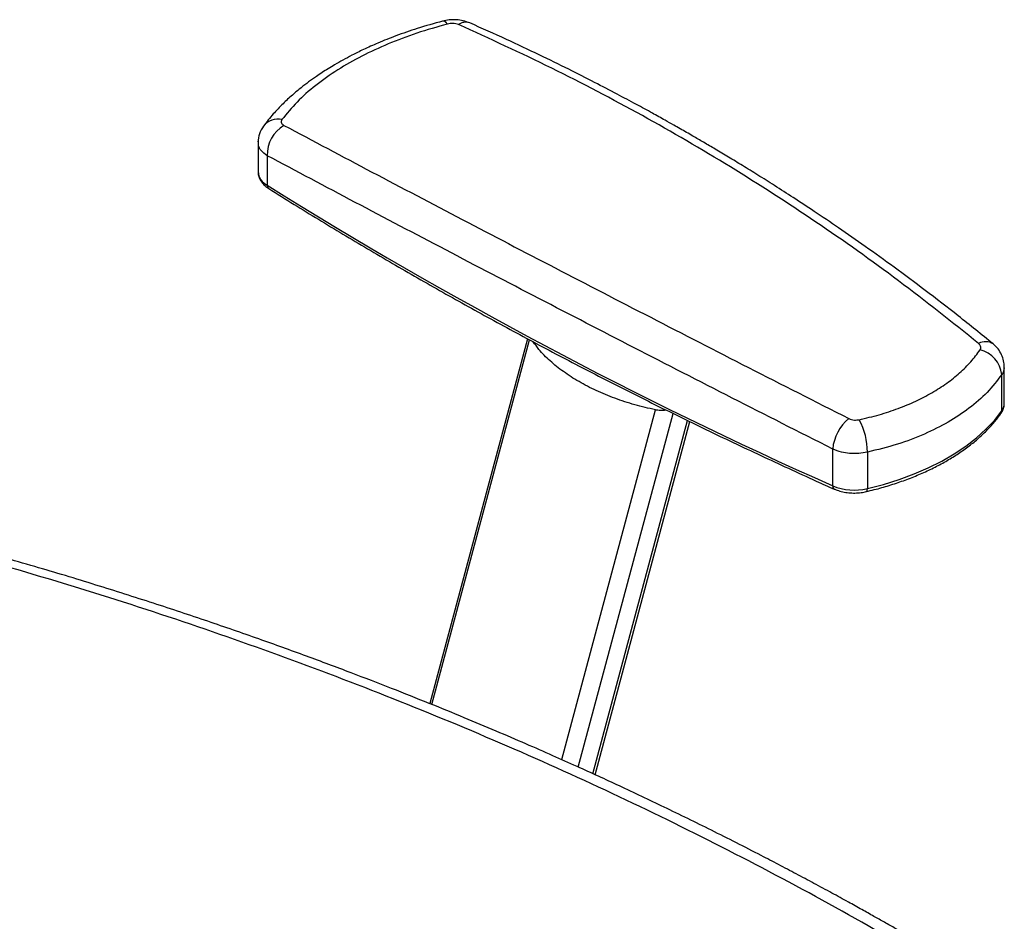
# Paper-space layout '_Isometric' of a CAD drawing. Units: millimetres. Extents: x -474 to 304, y -457 to 799.
# Drawn here: x 1 to 282, y 224 to 482 of the extents above; entities that cross this region are included whole.
import ezdxf

# ---------------------------------------------------------------- set-up
doc = ezdxf.new("R2010")
doc.units = ezdxf.units.MM

psp = doc.layouts.new('_Isometric')

# ---------------------------------------------------------------- linework, layer by layer
at = {"color": 7, "linetype": 'Continuous', "lineweight": 25}
for p, q in [((69.13, 447), (69.13, 438.67)), ((71.76, 443.23), (71.76, 434.76)), ((146.15, 390.93), (118.21, 286.63)), ((118.78, 286.4), (146.71, 390.63)), ((282.42, 372.45), (282.42, 382.97)), ((281.68, 370.27), (281.68, 380.67)), ((155.9, 270.63), (182.68, 370.59)), ((160.66, 268.5), (187.74, 369.59)), ((164.85, 266.59), (191.9, 367.55)), ((165.5, 266.3), (192.55, 367.24)), ((233.37, 348.88), (233.37, 359.39)), ((243.27, 358.49), (243.27, 348.1))]:
    psp.add_line(p, q, dxfattribs=at)
at = {"color": 7, "linetype": 'Continuous', "lineweight": 25, "flags": 128}
for points in [[(123.26, 480.85), (122.78, 481.36), (122.33, 481.65), (121.93, 481.7), (121.88, 481.69)], [(70.66, 451.69), (70.35, 451.16), (70.21, 450.86)], [(243.27, 348.1), (247.89, 349.3), (252.35, 350.69), (256.63, 352.27), (260.69, 354.02), (264.53, 355.93), (268.11, 358), (271.43, 360.21), (274.46, 362.56), (277.18, 365.03), (279.6, 367.6), (281.68, 370.27)], [(242.97, 347.22), (243.05, 347.26), (243.14, 347.37), (243.21, 347.55), (243.26, 347.8), (243.27, 348.1)]]:
    psp.add_lwpolyline(points, dxfattribs=at)
at = {"color": 7, "linetype": 'Continuous', "lineweight": 25}
for centre, radius, start, end in [((128.48, 477.96), 3.42, 70.1605, 126.8655), ((74.75, 448.5), 5.18, 76.6246, 142.0496), ((81.53, 443.5), 9.77, 120.8149, 181.5423), ((73.9, 439.05), 4.79, 184.5402, 243.4208), ((761.63, 1537.91), 1301.09, 237.97949, 246.04529), ((72.79, 434.68), 1.03, 175.0028, 233.2559), ((277.04, 386.11), 3.97, 56.5049, 119.7284), ((273.53, 379.77), 8.2, 6.2848, 76.1906), ((278.65, 372.51), 3.76, 323.4488, 359.0486), ((280.46, 370.25), 1.22, 325.2595, 0.9448), ((246.32, 358.18), 13.01, 130.1043, 174.6546), ((224.94, 358.79), 18.33, 359.0863, 29.3577), ((234.28, 348.74), 0.927, 171.4299, 236.7287), ((239.53, 363.79), 16.13, 247.5398, 283.412)]:
    psp.add_arc(centre, radius, start, end, dxfattribs=at)
for points, knots in [([(121.88, 481.69), (119.45, 481.01), (114.86, 479.73), (108.72, 477.59), (103.61, 475.55), (99.46, 473.68), (96.13, 472.04), (93.4, 470.58), (91.14, 469.29), (89.17, 468.1), (87.43, 466.99), (85.57, 465.74), (83.54, 464.3), (81.24, 462.54), (78.77, 460.47), (76.09, 457.98), (73.27, 455.04), (71.58, 452.86), (70.67, 451.71)], [0, 0, 0, 0, 0.109299, 0.206004, 0.289529, 0.360294, 0.418581, 0.46624, 0.510394, 0.546779, 0.58106, 0.615129, 0.66186, 0.709956, 0.767606, 0.834944, 0.912247, 1, 1, 1, 1]), ([(129.64, 481.18), (129.04, 481.4), (127.85, 481.84), (125.78, 482.11), (123.73, 482.09), (122.49, 481.82), (121.88, 481.69)], [0, 0, 0, 0, 0.26045, 0.513536, 0.76001, 1, 1, 1, 1]), ([(123.26, 480.85), (120.31, 480.02), (114.41, 478.35), (106.23, 475.24), (98.66, 471.73), (91.69, 467.77), (85.48, 463.37), (80.05, 458.61), (77.32, 455.24), (75.95, 453.54)], [0, 0, 0, 0, 0.140976, 0.281279, 0.420517, 0.56043, 0.707385, 0.853248, 1, 1, 1, 1]), ([(126.43, 480.7), (126.17, 480.79), (125.67, 480.97), (124.55, 481.08), (123.75, 480.94), (123.26, 480.85)], [0, 0, 0, 0, 0.28132, 0.56189, 1, 1, 1, 1]), ([(275.07, 389.56), (267.5, 395.6), (252.38, 407.66), (228.67, 424.44), (204.25, 440.21), (179.06, 454.86), (153.18, 468.49), (135.35, 476.63), (126.43, 480.7)], [0, 0, 0, 0, 0.1668769, 0.3334949, 0.499985, 0.6664785, 0.8331065, 1, 1, 1, 1]), ([(279.23, 389.43), (275.91, 392.12), (269.51, 397.31), (260.05, 404.6), (251.19, 411.2), (242.92, 417.14), (235.29, 422.45), (228.42, 427.09), (222.31, 431.12), (216.93, 434.57), (212.09, 437.62), (207.71, 440.33), (203.66, 442.79), (199.96, 445.01), (196.55, 447.01), (193.82, 448.61), (191.59, 449.89), (189.77, 450.93), (187.73, 452.09), (185.08, 453.58), (181.52, 455.55), (176.96, 458.04), (171.47, 460.98), (165.02, 464.34), (157.61, 468.09), (149.21, 472.2), (139.8, 476.64), (133.13, 479.62), (129.64, 481.18)], [0, 0, 0, 0, 0.073206, 0.141321, 0.204378, 0.262403, 0.315418, 0.363436, 0.404143, 0.440424, 0.472564, 0.501806, 0.528298, 0.553391, 0.575392, 0.595575, 0.607387, 0.619141, 0.631311, 0.647308, 0.670954, 0.70042, 0.735712, 0.776838, 0.823811, 0.876646, 0.935366, 1, 1, 1, 1]), ([(75.95, 453.54), (75.86, 453.38), (75.68, 453.05), (75.78, 452.44), (76.24, 452.1), (76.53, 451.89)], [0, 0, 0, 0, 0.281238, 0.561779, 1, 1, 1, 1]), ([(70.67, 451.71), (70.24, 450.98), (69.36, 449.54), (69.21, 447.91), (69.13, 447.09)], [0, 0, 0, 0, 0.499824, 1, 1, 1, 1]), ([(76.53, 451.89), (84.85, 447.47), (101.47, 438.64), (127.38, 425.03), (153.95, 411.18), (181.25, 397.07), (209.19, 382.73), (228.35, 373), (237.94, 368.13)], [0, 0, 0, 0, 0.166893, 0.333521, 0.500015, 0.666505, 0.833123, 1, 1, 1, 1]), ([(69.24, 447.01), (69.18, 447.22), (69.11, 447.48), (69.23, 447.72), (69.25, 447.76)], [0, 0, 0, 0, 0.858169, 1, 1, 1, 1]), ([(71.76, 443.23), (71.11, 443.71), (69.98, 444.54), (69.2, 445.89), (69.23, 446.67), (69.24, 447.01)], [0, 0, 0, 0, 0.437479, 0.759532, 1, 1, 1, 1]), ([(233.37, 359.39), (223.75, 364.27), (204.55, 374.01), (176.57, 388.35), (149.25, 402.46), (122.66, 416.33), (96.72, 429.96), (80.08, 438.81), (71.76, 443.23)], [0, 0, 0, 0, 0.167117, 0.333755, 0.499999, 0.666589, 0.833227, 1, 1, 1, 1]), ([(69.15, 438.67), (69.15, 438.61), (69.09, 438.15), (69.31, 437.28), (69.78, 436.16), (70.55, 435.14), (71.38, 434.38), (71.97, 433.99), (72.17, 433.85)], [0, 0, 0, 0, 0.030942, 0.241578, 0.449916, 0.663078, 0.886364, 1, 1, 1, 1]), ([(72.17, 433.85), (74.58, 432.34), (81.58, 427.96), (93.33, 420.81), (107.5, 412.43), (121.89, 404.19), (136.51, 396.07), (151.34, 388.09), (166.39, 380.24), (181.65, 372.53), (197.11, 364.96), (212.78, 357.53), (225.04, 351.89), (232.07, 348.73), (233.78, 347.97)], [0, 0, 0, 0, 0.048535, 0.140739, 0.232944, 0.325149, 0.417353, 0.509557, 0.601761, 0.693964, 0.786166, 0.878369, 0.97057, 1, 1, 1, 1]), ([(182.68, 370.59), (180.7, 371.05), (176.71, 371.98), (171.06, 373.85), (165.7, 376.06), (160.77, 378.61), (156.34, 381.46), (152.53, 384.55), (149.64, 387.42), (148.3, 389.32), (147.78, 390.05)], [0, 0, 0, 0, 0.128044, 0.258352, 0.390214, 0.522867, 0.65552, 0.787381, 0.917689, 1, 1, 1, 1]), ([(275.49, 387.73), (275.57, 387.9), (275.74, 388.24), (275.69, 388.89), (275.31, 389.31), (275.07, 389.56)], [0, 0, 0, 0, 0.279891, 0.560762, 1, 1, 1, 1]), ([(282.42, 382.85), (282.38, 383.44), (282.31, 384.64), (281.69, 386.39), (280.7, 388.06), (279.72, 388.97), (279.23, 389.43)], [0, 0, 0, 0, 0.234378, 0.482344, 0.739718, 1, 1, 1, 1]), ([(240.92, 367.77), (242.85, 368.23), (246.7, 369.13), (252.1, 370.93), (257.15, 373.03), (261.8, 375.45), (266.02, 378.15), (269.73, 381.13), (272.97, 384.31), (274.65, 386.59), (275.49, 387.73)], [0, 0, 0, 0, 0.125866, 0.251349, 0.375801, 0.500256, 0.625797, 0.750496, 0.875217, 1, 1, 1, 1]), ([(282.33, 382.87), (282.35, 382.6), (282.4, 381.85), (281.97, 381.13), (281.68, 380.67)], [0, 0, 0, 0, 0.3461565, 1, 1, 1, 1]), ([(281.68, 380.67), (280.36, 378.94), (277.76, 375.55), (272.52, 371.01), (266.5, 367.01), (259.62, 363.56), (251.9, 360.61), (246.17, 359.21), (243.27, 358.49)], [0, 0, 0, 0, 0.1710646, 0.337644, 0.4997453, 0.6620097, 0.8287589, 1, 1, 1, 1]), ([(281.46, 369.55), (281.61, 369.79), (281.97, 370.35), (282.35, 371.33), (282.38, 372.08), (282.4, 372.45)], [0, 0, 0, 0, 0.264685, 0.64738, 1, 1, 1, 1]), ([(185.8, 370.54), (185.77, 370.53), (185.26, 370.39), (184.14, 370.38), (183.16, 370.52), (182.68, 370.59)], [0, 0, 0, 0, 0.0377747, 0.5303686, 1, 1, 1, 1]), ([(242.97, 347.22), (243.74, 347.41), (245.95, 347.94), (249.52, 348.96), (253.61, 350.33), (257.54, 351.86), (261.29, 353.54), (264.84, 355.37), (268.18, 357.34), (271.29, 359.44), (274.15, 361.67), (276.75, 364.01), (279.03, 366.41), (280.55, 368.28), (281.3, 369.32), (281.46, 369.55)], [0, 0, 0, 0, 0.0448479, 0.129917, 0.2150352, 0.3002003, 0.3854147, 0.4706782, 0.5559859, 0.6413265, 0.7266749, 0.8119885, 0.8972137, 0.9774503, 1, 1, 1, 1]), ([(237.94, 368.13), (238.19, 368.02), (238.68, 367.81), (239.73, 367.63), (240.47, 367.72), (240.92, 367.77)], [0, 0, 0, 0, 0.279923, 0.560822, 1, 1, 1, 1]), ([(243.27, 358.49), (242.47, 358.35), (240.8, 358.05), (238.26, 358.1), (235.66, 358.49), (234.19, 359.07), (233.37, 359.39)], [0, 0, 0, 0, 0.24091, 0.500318, 0.720377, 1, 1, 1, 1]), ([(233.78, 347.97), (234.05, 347.85), (234.82, 347.53), (236.22, 347.14), (237.95, 346.87), (239.74, 346.8), (241.43, 346.91), (242.49, 347.12), (242.97, 347.22)], [0, 0, 0, 0, 0.100824, 0.286771, 0.471798, 0.656285, 0.840881, 1, 1, 1, 1]), ([(273.04, 205.69), (263.27, 211.56), (243.72, 223.28), (213.38, 239.78), (182.33, 255.44), (150.54, 270.2), (118.21, 283.99), (85.36, 296.83), (51.99, 308.74), (17.96, 319.85), (-5.25, 326.52), (-16.86, 329.85)], [0, 0, 0, 0, 0.112245, 0.224493, 0.336345, 0.448089, 0.559839, 0.669573, 0.779492, 0.889688, 1, 1, 1, 1]), ([(278.76, 206.11), (276.86, 207.26), (273.33, 209.42), (268.39, 212.39), (264.19, 214.88), (260.74, 216.91), (258.06, 218.47), (256.09, 219.61), (254.7, 220.41), (253.59, 221.05), (252.49, 221.68), (251.2, 222.42), (249.73, 223.26), (247.7, 224.41), (245.02, 225.93), (241.58, 227.85), (237.58, 230.07), (233.01, 232.57), (228.04, 235.26), (222.95, 237.98), (217.93, 240.63), (209.88, 244.82), (199.01, 250.34), (185.48, 256.96), (174.69, 262.07), (166.37, 265.91), (160.04, 268.79), (153.14, 271.87), (145.44, 275.25), (136.99, 278.88), (127.79, 282.73), (117.83, 286.8), (107.06, 291.09), (95.36, 295.6), (82.71, 300.32), (69.07, 305.24), (54.5, 310.28), (38.99, 315.43), (22.5, 320.66), (5.02, 325.95), (-7.05, 329.36), (-13.24, 331.11)], [0, 0, 0, 0, 0.021708, 0.040502, 0.05639, 0.069375, 0.079463, 0.086655, 0.091549, 0.094998, 0.099125, 0.10393, 0.109412, 0.11557, 0.126615, 0.139329, 0.153711, 0.170968, 0.189739, 0.20834, 0.226582, 0.244468, 0.295592, 0.343576, 0.388435, 0.409225, 0.430501, 0.454352, 0.480811, 0.50988, 0.54097, 0.574582, 0.610717, 0.649382, 0.69145, 0.736167, 0.783546, 0.833599, 0.886345, 0.941804, 1, 1, 1, 1])]:
    psp.add_open_spline(points, degree=3, knots=knots, dxfattribs=at)

doc.saveas('drawing.dxf')
